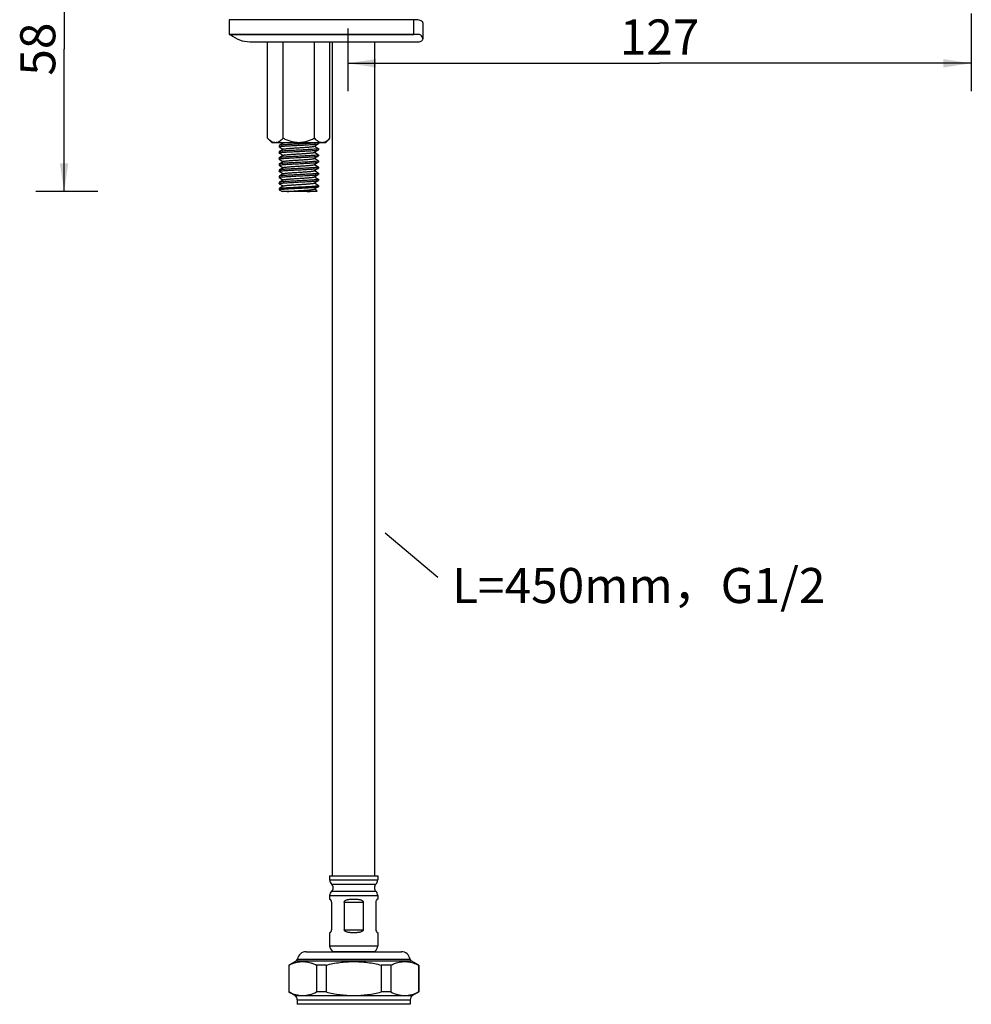
# Model space of a CAD drawing. Units: millimetres. Extents: x -963 to -529, y 162 to 585.
# Drawn here: x -963 to -769, y 162 to 362 of the extents above; entities that cross this region are included whole.
import ezdxf

# ---------------------------------------------------------------- set-up
doc = ezdxf.new("R2010")
doc.units = ezdxf.units.MM
doc.header["$LTSCALE"] = 46.671429
doc.linetypes.add('CENTER', pattern=[0.6, 0.375, -0.075, 0.075, -0.075])
doc.layers.get('0').update_dxf_attribs({"linetype": 'CONTINUOUS'})
for name, color, linetype in [('62358_02_00_BL5', 7, 'CONTINUOUS'), ('62900_09_00_BL6', 7, 'CONTINUOUS'), ('63042_01_01_BL3', 7, 'CONTINUOUS'), ('69029_04_00_BL8', 7, 'CONTINUOUS'), ('E503_12_00_BL10', 7, 'CONTINUOUS')]:
    doc.layers.add(name, color=color, linetype=linetype)
doc.styles.get("Standard").update_dxf_attribs({"font": 'arial.ttf'})
doc.styles.add('TEXTSTYLE_3', font='simfang.ttf')
doc.dimstyles.new('DIMSTYLE_1', dxfattribs={"dimtxt": 7.142857, "dimasz": 5.714286, "dimexe": 2, "dimexo": 0.5, "dimtad": 1, "dimdsep": 46, "dimtxsty": 'Standard', "dimblk": '_FILLED', "dimblk1": '_FILLED', "dimblk2": '_FILLED', "dimcen": 0.09, "dimazin": 2, "dimtp": 0.01, "dimtm": 0.01, "dimtfac": 1, "dimtofl": 0, "dimtmove": 0, "dimatfit": 3, "dimldrblk": '_FILLED', "dimfxl": 0, "dimtolj": 1, "dimarcsym": 0})

# ---------------------------------------------------------------- blocks, each defined once
blk = doc.blocks.new('_FILLED')
at = {"color": 0, "linetype": 'ByBlock'}
blk.add_solid([(0, 0), (-1, 0.15), (-1, -0.15)], dxfattribs=at)
blk = doc.blocks.new('*D6')
at = {"color": 7, "linetype": 'Continuous'}
for p, q in [((411.02, 363.72), (411.02, 347.85)), ((284.02, 360.63), (284.02, 347.85)), ((284.02, 353.56), (347.52, 353.56)), ((411.02, 353.56), (347.52, 353.56))]:
    blk.add_line(p, q, dxfattribs=at)
at = {"color": 7, "linetype": 'Continuous', "xscale": 5.7142857143, "yscale": 5.7142857143, "zscale": 5.7142857143, "rotation": 180}
blk.add_blockref('_FILLED', (284.02, 353.56), dxfattribs=at)
at = {"color": 7, "linetype": 'Continuous', "xscale": 5.7142857143, "yscale": 5.7142857143, "zscale": 5.7142857143}
blk.add_blockref('_FILLED', (411.02, 353.56), dxfattribs=at)
at = {"color": 7, "linetype": 'Continuous', "insert": (347.52, 362.49), "char_height": 7.143, "width": 15, "attachment_point": 2, "line_spacing_factor": 0.9}
blk.add_mtext('127', dxfattribs=at)
blk = doc.blocks.new('*D8')
at = {"color": 7, "linetype": 'Continuous'}
for p, q in [((230.73, 385.44), (220.5, 385.44)), ((226.22, 385.44), (226.22, 356.44)), ((226.22, 327.44), (226.22, 356.44)), ((233.09, 327.44), (220.5, 327.44))]:
    blk.add_line(p, q, dxfattribs=at)
at = {"color": 7, "linetype": 'Continuous', "xscale": 5.7142857143, "yscale": 5.7142857143, "zscale": 5.7142857143}
for p, rotation in [((226.22, 385.44), 90), ((226.22, 327.44), 270)]:
    blk.add_blockref('_FILLED', p, dxfattribs=dict(at, rotation=rotation))
at = {"color": 7, "linetype": 'Continuous', "insert": (217.29, 356.44), "char_height": 7.143, "width": 10, "attachment_point": 2, "rotation": 90, "line_spacing_factor": 0.9}
blk.add_mtext('58', dxfattribs=at)
blk = doc.blocks.new('69029_04_00_BL8', base_point=(279.57, 360.19))
at = {"layer": '69029_04_00_BL8', "color": 7, "linetype": 'Continuous'}
for p, q in [((259.82, 362.44), (259.82, 359.44)), ((297.47, 362.44), (259.82, 362.44)), ((299.32, 361.77), (299.32, 358.56)), ((259.82, 359.44), (297.47, 359.44)), ((298.65, 359.43), (260.11, 359.43)), ((264.14, 357.94), (298.29, 357.94))]:
    blk.add_line(p, q, dxfattribs=at)
at = {"layer": '69029_04_00_BL8', "color": 9, "linetype": 'Continuous'}
blk.add_line((297.47, 359.44), (297.47, 362.44), dxfattribs=at)
at = {"layer": '69029_04_00_BL8', "color": 7, "linetype": 'Continuous'}
for centre, radius, start, end in [((297.55, 356.61), 5.83, 85.8966, 86.1325), ((264.07, 363.94), 6, 228.7383, 270)]:
    blk.add_arc(centre, radius, start, end, dxfattribs=at)
for points, knots in [([(297.94, 362.42), (297.9, 362.43), (297.75, 362.43), (297.59, 362.44), (297.47, 362.44)], [0, 0, 0, 0, 0.24038, 1, 1, 1, 1]), ([(299.32, 361.78), (299.32, 361.82), (299.31, 361.9), (299.24, 362.02), (299.12, 362.13), (298.89, 362.25), (298.5, 362.37), (298.16, 362.41), (297.96, 362.42)], [0, 0, 0, 0, 0.077415, 0.158209, 0.250414, 0.359583, 0.638142, 1, 1, 1, 1]), ([(298.65, 359.43), (298.57, 359.44), (298.18, 359.44), (297.78, 359.44), (297.47, 359.44)], [0, 0, 0, 0, 0.211016, 1, 1, 1, 1]), ([(299.32, 358.55), (299.32, 358.63), (299.28, 358.84), (299.05, 359.16), (298.8, 359.35), (298.65, 359.43)], [0, 0, 0, 0, 0.198922, 0.555374, 1, 1, 1, 1]), ([(298.3, 357.94), (298.45, 357.94), (298.71, 357.96), (299.06, 358.08), (299.28, 358.29), (299.32, 358.47), (299.32, 358.55)], [0, 0, 0, 0, 0.339285, 0.602189, 0.80963, 1, 1, 1, 1])]:
    blk.add_open_spline(points, degree=3, knots=knots, dxfattribs=at)
blk = doc.blocks.new('E503_12_00_BL10', base_point=(274.02, 347.69))
at = {"layer": 'E503_12_00_BL10', "color": 7, "linetype": 'Continuous'}
for p, q in [((267.67, 338.3), (267.67, 357.94)), ((270.85, 338.3), (270.85, 357.94)), ((277.2, 338.3), (277.2, 357.94)), ((280.37, 338.3), (280.37, 357.94)), ((268.52, 337.44), (267.67, 338.3)), ((268.52, 337.44), (279.52, 337.44)), ((279.52, 337.44), (280.37, 338.3))]:
    blk.add_line(p, q, dxfattribs=at)
for points, knots in [([(267.67, 338.3), (267.79, 338.18), (268.03, 337.95), (268.42, 337.68), (268.83, 337.49), (269.12, 337.44), (269.26, 337.44)], [0, 0, 0, 0, 0.276102, 0.534159, 0.773555, 1, 1, 1, 1]), ([(269.26, 337.44), (269.4, 337.44), (269.68, 337.49), (270.09, 337.68), (270.48, 337.95), (270.72, 338.18), (270.85, 338.3)], [0, 0, 0, 0, 0.226445, 0.465841, 0.723898, 1, 1, 1, 1]), ([(270.85, 338.3), (271.09, 338.17), (271.6, 337.94), (272.38, 337.67), (273.19, 337.49), (273.74, 337.44), (274.02, 337.44)], [0, 0, 0, 0, 0.250048, 0.500069, 0.750047, 1, 1, 1, 1]), ([(274.02, 337.44), (274.3, 337.44), (274.85, 337.49), (275.66, 337.67), (276.45, 337.94), (276.95, 338.17), (277.2, 338.3)], [0, 0, 0, 0, 0.249953, 0.499931, 0.749952, 1, 1, 1, 1]), ([(277.2, 338.3), (277.32, 338.18), (277.56, 337.95), (277.95, 337.68), (278.36, 337.49), (278.64, 337.44), (278.78, 337.44)], [0, 0, 0, 0, 0.276102, 0.534159, 0.773555, 1, 1, 1, 1]), ([(278.78, 337.44), (278.92, 337.44), (279.21, 337.49), (279.62, 337.68), (280.01, 337.95), (280.25, 338.18), (280.37, 338.3)], [0, 0, 0, 0, 0.226445, 0.465841, 0.723898, 1, 1, 1, 1])]:
    blk.add_open_spline(points, degree=3, knots=knots, dxfattribs=at)
blk = doc.blocks.new('63042_01_01_BL3', base_point=(338.021, 443.393))
at = {"layer": '63042_01_01_BL3', "color": 7, "linetype": 'CENTER'}
blk.add_line((284.021, 538.937), (284.021, 383.73), dxfattribs=at)
at = {"layer": '63042_01_01_BL3', "color": 7, "linetype": 'Continuous'}
for p, q in [((265.021, 389.444), (265.021, 522.944)), ((265.021, 389.444), (265.021, 522.944)), ((265.521, 523.444), (302.521, 523.444)), ((303.021, 493.944), (303.021, 522.944)), ((303.021, 493.944), (303.021, 522.944)), ((303.021, 389.444), (303.021, 474.944))]:
    blk.add_line(p, q, dxfattribs=at)
at = {"layer": '63042_01_01_BL3', "color": 9, "linetype": 'Continuous'}
blk.add_line((265.021, 522.944), (303.021, 522.944), dxfattribs=at)
at = {"layer": '63042_01_01_BL3', "color": 7, "linetype": 'Continuous'}
for centre, start, end in [((265.521, 522.944), 90, 180), ((302.521, 522.944), 0, 90)]:
    blk.add_arc(centre, 0.5, start, end, dxfattribs=at)
dim = blk.add_linear_dim(base=(411.021, 353.564), p1=(284.021, 361.135), p2=(411.021, 364.221), dimstyle='DIMSTYLE_1', dxfattribs=at)
dim.commit()
dim.dimension.update_dxf_attribs({"geometry": '*D6', "text_midpoint": (348.146, 353.564), "dimtype": 160})
blk = doc.blocks.new('62358_02_00_BL5', base_point=(247.654, 356.444))
at = {"layer": '62358_02_00_BL5', "color": 7, "linetype": 'Continuous'}
for p, q in [((270.905, 337.324), (270.567, 337.128)), ((270.624, 337.444), (270.868, 337.303)), ((278.006, 337.445), (278.021, 337.428)), ((278.006, 337.16), (278.021, 337.178)), ((278.021, 337.428), (278.021, 337.178)), ((278.021, 337.178), (278.021, 337.428)), ((270.035, 336.82), (270.021, 336.803)), ((270.021, 336.803), (270.021, 336.553)), ((270.035, 335.57), (270.021, 335.553)), ((270.021, 335.553), (270.021, 335.303)), ((270.035, 335.285), (270.021, 335.303)), ((270.035, 336.535), (270.579, 336.22)), ((270.035, 335.285), (270.579, 334.97)), ((270.905, 336.074), (270.567, 335.878)), ((270.579, 336.22), (270.868, 336.053)), ((270.579, 334.97), (270.868, 334.803)), ((277.136, 336.656), (277.462, 336.845)), ((277.136, 335.406), (277.462, 335.595)), ((277.232, 336.643), (277.173, 336.678)), ((277.232, 335.393), (277.173, 335.428)), ((277.6, 336.43), (277.232, 336.643)), ((277.6, 335.18), (277.232, 335.393)), ((278.006, 336.195), (277.6, 336.43)), ((278.006, 334.945), (277.6, 335.18)), ((278.006, 336.195), (278.021, 336.178)), ((278.006, 335.91), (278.021, 335.928)), ((278.021, 336.178), (278.021, 335.928)), ((278.021, 335.928), (278.021, 336.178)), ((270.035, 334.32), (270.021, 334.303)), ((270.021, 334.303), (270.021, 334.053)), ((270.035, 334.035), (270.021, 334.053)), ((270.035, 333.07), (270.021, 333.053)), ((270.021, 333.053), (270.021, 332.803)), ((270.035, 334.035), (270.579, 333.72)), ((270.905, 334.824), (270.567, 334.628)), ((270.905, 333.574), (270.567, 333.378)), ((270.579, 333.72), (270.868, 333.553)), ((277.136, 334.156), (277.462, 334.345)), ((277.136, 332.906), (277.462, 333.095)), ((277.232, 334.143), (277.173, 334.178)), ((277.6, 333.93), (277.232, 334.143)), ((278.006, 333.695), (277.6, 333.93)), ((278.006, 334.66), (278.021, 334.678)), ((278.006, 333.695), (278.021, 333.678)), ((278.006, 333.41), (278.021, 333.428)), ((278.021, 334.928), (278.021, 334.678)), ((278.021, 334.678), (278.021, 334.928)), ((278.021, 333.678), (278.021, 333.428)), ((278.021, 333.428), (278.021, 333.678)), ((270.035, 332.785), (270.021, 332.803)), ((270.035, 331.82), (270.021, 331.803)), ((270.021, 331.803), (270.021, 331.553)), ((270.035, 332.785), (270.579, 332.47)), ((270.035, 331.535), (270.579, 331.22)), ((270.905, 332.324), (270.567, 332.128)), ((270.905, 331.074), (270.567, 330.878)), ((270.579, 332.47), (270.868, 332.303)), ((270.579, 331.22), (270.868, 331.053)), ((277.136, 331.656), (277.462, 331.845)), ((277.232, 332.893), (277.173, 332.928)), ((277.232, 331.643), (277.173, 331.678)), ((277.6, 332.68), (277.232, 332.893)), ((277.6, 331.43), (277.232, 331.643)), ((278.006, 332.445), (277.6, 332.68)), ((278.006, 331.195), (277.6, 331.43)), ((278.006, 332.445), (278.021, 332.428)), ((278.006, 332.16), (278.021, 332.178)), ((278.006, 331.195), (278.021, 331.178)), ((278.021, 332.428), (278.021, 332.178)), ((278.021, 332.178), (278.021, 332.428)), ((278.021, 331.178), (278.021, 330.928)), ((278.021, 330.928), (278.021, 331.178)), ((270.035, 330.57), (270.021, 330.553)), ((270.021, 330.553), (270.021, 330.303)), ((270.035, 330.285), (270.021, 330.303)), ((270.035, 329.32), (270.021, 329.303)), ((270.021, 329.303), (270.021, 329.053)), ((270.035, 329.035), (270.021, 329.053)), ((270.035, 330.285), (270.579, 329.97)), ((270.035, 329.035), (270.579, 328.72)), ((270.905, 329.824), (270.567, 329.628)), ((270.579, 329.97), (270.868, 329.803)), ((277.136, 330.406), (277.462, 330.595)), ((277.136, 329.156), (277.462, 329.345)), ((277.232, 330.393), (277.173, 330.428)), ((277.232, 329.143), (277.173, 329.178)), ((277.6, 330.18), (277.232, 330.393)), ((277.6, 328.93), (277.232, 329.143)), ((278.006, 329.945), (277.6, 330.18)), ((278.006, 328.695), (277.6, 328.93)), ((278.006, 330.91), (278.021, 330.928)), ((278.006, 329.945), (278.021, 329.928)), ((278.006, 329.66), (278.021, 329.678)), ((278.021, 329.928), (278.021, 329.678)), ((278.021, 329.678), (278.021, 329.928)), ((270.021, 328.053), (270.021, 327.844)), ((270.021, 327.844), (270.119, 327.746)), ((270.021, 327.844), (270.108, 327.844)), ((270.176, 327.704), (270.624, 327.444)), ((270.905, 328.574), (270.567, 328.378)), ((270.579, 328.72), (270.868, 328.553)), ((277.62, 327.444), (270.624, 327.444)), ((277.136, 327.906), (277.462, 328.095)), ((277.232, 327.893), (277.173, 327.928)), ((277.752, 327.592), (277.232, 327.893)), ((277.756, 327.58), (277.621, 327.444)), ((278.006, 328.695), (278.021, 328.678)), ((278.006, 328.41), (278.021, 328.428)), ((278.021, 328.678), (278.021, 328.428)), ((278.021, 328.428), (278.021, 328.678))]:
    blk.add_line(p, q, dxfattribs=at)
for points in [[(270.567, 337.128), (270.176, 336.901), (270.035, 336.82)], [(277.462, 336.845), (277.853, 337.072), (278.006, 337.16)], [(270.567, 335.878), (270.176, 335.651), (270.035, 335.57)], [(277.462, 335.595), (277.853, 335.822), (278.006, 335.91)], [(270.567, 334.628), (270.176, 334.401), (270.035, 334.32)], [(270.567, 333.378), (270.176, 333.151), (270.035, 333.07)], [(277.462, 334.345), (277.853, 334.572), (278.006, 334.66)], [(277.462, 333.095), (277.853, 333.322), (278.006, 333.41)], [(270.567, 332.128), (270.176, 331.901), (270.035, 331.82)], [(277.462, 331.845), (277.853, 332.072), (278.006, 332.16)], [(270.567, 330.878), (270.176, 330.651), (270.035, 330.57)], [(270.567, 329.628), (270.176, 329.401), (270.035, 329.32)], [(277.462, 330.595), (277.853, 330.822), (278.006, 330.91)], [(277.462, 329.345), (277.853, 329.572), (278.006, 329.66)], [(270.567, 328.378), (270.176, 328.151), (270.035, 328.07)], [(277.462, 328.095), (277.853, 328.322), (278.006, 328.41)]]:
    blk.add_lwpolyline(points, dxfattribs=at)
for points, knots in [([(277.907, 337.38), (277.833, 337.364), (277.644, 337.339), (277.309, 337.306), (276.871, 337.272), (276.127, 337.224), (275.065, 337.167), (273.949, 337.112), (273.032, 337.066), (272.376, 337.031), (271.771, 336.997), (271.235, 336.963), (270.785, 336.929), (270.471, 336.899), (270.273, 336.874), (270.166, 336.857), (270.09, 336.841), (270.049, 336.828), (270.035, 336.82)], [0, 0, 0, 0, 0.0289236, 0.0720629, 0.1281486, 0.1954828, 0.355361, 0.5321227, 0.6200827, 0.7041432, 0.7817138, 0.8503952, 0.9080875, 0.9530394, 0.9702978, 0.9839167, 0.9938098, 1, 1, 1, 1]), ([(270.134, 336.6), (270.208, 336.616), (270.397, 336.641), (270.732, 336.675), (271.17, 336.708), (271.914, 336.757), (272.976, 336.813), (274.092, 336.868), (275.009, 336.914), (275.665, 336.949), (276.271, 336.983), (276.806, 337.017), (277.256, 337.051), (277.57, 337.081), (277.768, 337.106), (277.875, 337.123), (277.951, 337.139), (277.992, 337.152), (278.006, 337.16)], [0, 0, 0, 0, 0.0289241, 0.0720637, 0.1281497, 0.195484, 0.3553622, 0.5321239, 0.6200838, 0.704144, 0.7817145, 0.8503956, 0.9080877, 0.9530394, 0.9702978, 0.9839167, 0.9938098, 1, 1, 1, 1]), ([(270.905, 337.324), (270.932, 337.34), (271.014, 337.361), (271.168, 337.389), (271.388, 337.418), (271.555, 337.435), (271.649, 337.444)], [0, 0, 0, 0, 0.1215991, 0.331243, 0.62606, 1, 1, 1, 1]), ([(278.021, 337.428), (278.021, 337.423), (278.011, 337.412), (277.973, 337.395), (277.936, 337.386), (277.907, 337.38)], [0, 0, 0, 0, 0.1094364, 0.302618, 1, 1, 1, 1]), ([(270.021, 336.553), (270.021, 336.557), (270.03, 336.568), (270.068, 336.585), (270.105, 336.594), (270.134, 336.6)], [0, 0, 0, 0, 0.1094349, 0.3026163, 1, 1, 1, 1]), ([(270.035, 336.535), (270.033, 336.537), (270.027, 336.541), (270.021, 336.547), (270.021, 336.553)], [0, 0, 0, 0, 0.3365686, 1, 1, 1, 1]), ([(270.021, 335.303), (270.021, 335.309), (270.04, 335.325), (270.059, 335.33), (270.072, 335.334)], [0, 0, 0, 0, 0.3295835, 1, 1, 1, 1]), ([(277.968, 336.145), (277.91, 336.127), (277.748, 336.102), (277.448, 336.068), (277.036, 336.034), (276.526, 335.999), (275.934, 335.964), (275.04, 335.915), (274.105, 335.869), (273.162, 335.822), (272.481, 335.787), (271.851, 335.752), (271.291, 335.717), (270.82, 335.682), (270.491, 335.651), (270.283, 335.626), (270.172, 335.608), (270.093, 335.591), (270.05, 335.578), (270.035, 335.57)], [0, 0, 0, 0, 0.0230809, 0.0614229, 0.1138957, 0.1788226, 0.2541086, 0.337311, 0.5164645, 0.606596, 0.6931854, 0.7734052, 0.84464, 0.9045907, 0.9513341, 0.9692694, 0.9834028, 0.9936409, 1, 1, 1, 1]), ([(270.072, 335.334), (270.13, 335.353), (270.292, 335.378), (270.591, 335.412), (271.003, 335.446), (271.513, 335.481), (272.104, 335.516), (272.999, 335.565), (273.934, 335.611), (274.877, 335.658), (275.558, 335.693), (276.189, 335.728), (276.749, 335.763), (277.22, 335.798), (277.55, 335.829), (277.758, 335.854), (277.869, 335.872), (277.948, 335.889), (277.991, 335.902), (278.006, 335.91)], [0, 0, 0, 0, 0.0230022, 0.0612784, 0.1136997, 0.1785889, 0.2538542, 0.3370554, 0.5162475, 0.6064046, 0.6930239, 0.7732759, 0.8445432, 0.9045266, 0.9513011, 0.9692495, 0.9833937, 0.9936381, 1, 1, 1, 1]), ([(270.905, 336.074), (270.919, 336.082), (270.957, 336.096), (271.066, 336.123), (271.264, 336.153), (271.567, 336.188), (272.036, 336.23), (272.673, 336.278), (273.465, 336.33), (274.299, 336.383), (275.112, 336.435), (275.749, 336.48), (276.203, 336.518), (276.486, 336.544), (276.723, 336.571), (276.91, 336.597), (277.042, 336.623), (277.112, 336.642), (277.136, 336.656)], [0, 0, 0, 0, 0.0076248, 0.0191403, 0.0537634, 0.1030466, 0.1654226, 0.2789918, 0.4089712, 0.5457137, 0.6790601, 0.7991081, 0.8513126, 0.8969676, 0.935255, 0.9654669, 0.9871263, 1, 1, 1, 1]), ([(270.905, 334.824), (270.919, 334.832), (270.957, 334.846), (271.066, 334.873), (271.264, 334.903), (271.567, 334.938), (272.036, 334.98), (272.673, 335.028), (273.465, 335.08), (274.299, 335.133), (275.112, 335.185), (275.749, 335.23), (276.203, 335.268), (276.486, 335.294), (276.723, 335.321), (276.91, 335.347), (277.042, 335.373), (277.112, 335.392), (277.136, 335.406)], [0, 0, 0, 0, 0.0076336, 0.0191486, 0.0537721, 0.1030461, 0.1654275, 0.2789949, 0.4089729, 0.5457143, 0.67906, 0.7991079, 0.8513046, 0.8969675, 0.9352449, 0.965467, 0.987115, 1, 1, 1, 1]), ([(278.021, 336.178), (278.021, 336.171), (278, 336.155), (277.982, 336.15), (277.968, 336.145)], [0, 0, 0, 0, 0.3289612, 1, 1, 1, 1]), ([(278.006, 334.945), (278.008, 334.943), (278.014, 334.939), (278.021, 334.933), (278.021, 334.928)], [0, 0, 0, 0, 0.3365901, 1, 1, 1, 1]), ([(270.021, 334.053), (270.021, 334.059), (270.041, 334.075), (270.059, 334.081), (270.073, 334.085)], [0, 0, 0, 0, 0.328926, 1, 1, 1, 1]), ([(277.969, 334.896), (277.911, 334.877), (277.749, 334.852), (277.45, 334.818), (277.038, 334.784), (276.528, 334.749), (275.937, 334.714), (275.042, 334.666), (274.107, 334.619), (273.164, 334.572), (272.483, 334.537), (271.852, 334.502), (271.292, 334.467), (270.821, 334.432), (270.491, 334.401), (270.283, 334.376), (270.172, 334.358), (270.093, 334.341), (270.05, 334.328), (270.035, 334.32)], [0, 0, 0, 0, 0.0230068, 0.0612867, 0.1137108, 0.1786026, 0.2538708, 0.3370741, 0.5162657, 0.6064205, 0.6930364, 0.7732842, 0.844548, 0.9045293, 0.9513026, 0.9692504, 0.9833941, 0.9936382, 1, 1, 1, 1]), ([(277.907, 333.63), (277.832, 333.614), (277.643, 333.589), (277.308, 333.555), (276.87, 333.522), (276.126, 333.473), (275.064, 333.417), (273.948, 333.362), (273.031, 333.316), (272.375, 333.281), (271.77, 333.247), (271.234, 333.213), (270.785, 333.179), (270.47, 333.149), (270.273, 333.124), (270.166, 333.107), (270.09, 333.091), (270.049, 333.078), (270.035, 333.07)], [0, 0, 0, 0, 0.0289696, 0.0721455, 0.1282588, 0.1956117, 0.3555009, 0.5322449, 0.6201881, 0.7042279, 0.7817766, 0.8504382, 0.9081136, 0.9530521, 0.9703054, 0.9839205, 0.993811, 1, 1, 1, 1]), ([(270.073, 334.085), (270.131, 334.103), (270.293, 334.128), (270.593, 334.162), (271.005, 334.196), (271.515, 334.231), (272.107, 334.266), (273.002, 334.315), (273.936, 334.361), (274.879, 334.408), (275.56, 334.443), (276.19, 334.478), (276.75, 334.513), (277.221, 334.548), (277.55, 334.579), (277.758, 334.604), (277.869, 334.622), (277.948, 334.639), (277.991, 334.652), (278.006, 334.66)], [0, 0, 0, 0, 0.0230855, 0.0614313, 0.1139073, 0.1788362, 0.2541221, 0.3373228, 0.5164742, 0.6066046, 0.6931923, 0.7734106, 0.8446439, 0.9045929, 0.9513345, 0.9692695, 0.9834029, 0.9936409, 1, 1, 1, 1]), ([(270.133, 332.85), (270.208, 332.866), (270.396, 332.891), (270.731, 332.924), (271.168, 332.958), (271.912, 333.006), (272.974, 333.063), (274.091, 333.118), (275.008, 333.164), (275.664, 333.199), (276.27, 333.233), (276.806, 333.267), (277.256, 333.301), (277.57, 333.331), (277.768, 333.356), (277.874, 333.373), (277.951, 333.389), (277.992, 333.402), (278.006, 333.41)], [0, 0, 0, 0, 0.0288783, 0.0719811, 0.1280392, 0.1953546, 0.3552214, 0.5320003, 0.6199782, 0.7040601, 0.7816522, 0.8503529, 0.9080618, 0.9530269, 0.9702902, 0.9839129, 0.9938085, 1, 1, 1, 1]), ([(270.905, 333.574), (270.919, 333.582), (270.957, 333.596), (271.066, 333.623), (271.264, 333.653), (271.567, 333.688), (272.036, 333.73), (272.673, 333.778), (273.465, 333.83), (274.299, 333.883), (275.112, 333.935), (275.749, 333.98), (276.203, 334.018), (276.486, 334.044), (276.723, 334.071), (276.91, 334.097), (277.042, 334.123), (277.112, 334.142), (277.136, 334.156)], [0, 0, 0, 0, 0.0076294, 0.0191387, 0.0537678, 0.1030474, 0.1654213, 0.278991, 0.4089711, 0.5457141, 0.6790609, 0.7991091, 0.8513099, 0.8969685, 0.9352518, 0.9654675, 0.987123, 1, 1, 1, 1]), ([(278.021, 333.678), (278.021, 333.673), (278.011, 333.662), (277.973, 333.645), (277.935, 333.636), (277.907, 333.63)], [0, 0, 0, 0, 0.1092816, 0.3024371, 1, 1, 1, 1]), ([(278.021, 334.928), (278.021, 334.921), (278.001, 334.905), (277.982, 334.9), (277.969, 334.896)], [0, 0, 0, 0, 0.329547, 1, 1, 1, 1]), ([(270.021, 332.803), (270.021, 332.807), (270.03, 332.818), (270.068, 332.835), (270.105, 332.844), (270.133, 332.85)], [0, 0, 0, 0, 0.1095907, 0.3027961, 1, 1, 1, 1]), ([(270.021, 331.553), (270.021, 331.559), (270.04, 331.575), (270.059, 331.58), (270.072, 331.584)], [0, 0, 0, 0, 0.3295638, 1, 1, 1, 1]), ([(270.035, 331.535), (270.033, 331.537), (270.027, 331.541), (270.021, 331.547), (270.021, 331.553)], [0, 0, 0, 0, 0.3364446, 1, 1, 1, 1]), ([(277.969, 332.395), (277.91, 332.377), (277.748, 332.352), (277.449, 332.318), (277.036, 332.284), (276.527, 332.249), (275.935, 332.214), (275.04, 332.165), (274.106, 332.119), (273.163, 332.072), (272.482, 332.037), (271.851, 332.002), (271.291, 331.967), (270.82, 331.932), (270.491, 331.901), (270.283, 331.876), (270.172, 331.858), (270.093, 331.841), (270.05, 331.828), (270.035, 331.82)], [0, 0, 0, 0, 0.0230646, 0.0613928, 0.1138549, 0.1787745, 0.2540576, 0.3372613, 0.5164231, 0.6065596, 0.6931554, 0.773382, 0.8446234, 0.9045804, 0.9513294, 0.9692666, 0.9834015, 0.9936406, 1, 1, 1, 1]), ([(277.969, 331.146), (277.91, 331.127), (277.749, 331.102), (277.449, 331.068), (277.037, 331.034), (276.527, 330.999), (275.936, 330.964), (275.041, 330.916), (274.107, 330.869), (273.163, 330.822), (272.482, 330.787), (271.851, 330.752), (271.291, 330.717), (270.82, 330.682), (270.491, 330.651), (270.283, 330.626), (270.172, 330.608), (270.093, 330.591), (270.05, 330.578), (270.035, 330.57)], [0, 0, 0, 0, 0.023039, 0.0613459, 0.1137911, 0.1786971, 0.2539674, 0.3371645, 0.5163397, 0.6064855, 0.6930921, 0.7733312, 0.8445849, 0.9045533, 0.9513133, 0.9692566, 0.9833971, 0.9936392, 1, 1, 1, 1]), ([(270.072, 331.584), (270.13, 331.603), (270.292, 331.628), (270.591, 331.662), (271.003, 331.696), (271.513, 331.731), (272.104, 331.766), (272.999, 331.815), (273.934, 331.861), (274.877, 331.908), (275.558, 331.943), (276.189, 331.978), (276.749, 332.013), (277.22, 332.048), (277.55, 332.079), (277.758, 332.104), (277.869, 332.122), (277.948, 332.139), (277.991, 332.152), (278.006, 332.16)], [0, 0, 0, 0, 0.0230045, 0.0612808, 0.1137004, 0.1785924, 0.2538635, 0.3370701, 0.5162668, 0.6064216, 0.6930347, 0.7732781, 0.8445424, 0.904526, 0.9513007, 0.9692492, 0.9833936, 0.993638, 1, 1, 1, 1]), ([(270.905, 332.324), (270.919, 332.332), (270.957, 332.346), (271.066, 332.373), (271.264, 332.403), (271.567, 332.438), (272.036, 332.48), (272.673, 332.528), (273.465, 332.58), (274.299, 332.633), (275.112, 332.685), (275.749, 332.73), (276.203, 332.768), (276.486, 332.794), (276.723, 332.821), (276.91, 332.847), (277.042, 332.873), (277.112, 332.892), (277.136, 332.906)], [0, 0, 0, 0, 0.0076273, 0.0191462, 0.0537662, 0.1030458, 0.1654262, 0.2789941, 0.4089724, 0.5457139, 0.6790597, 0.7991075, 0.8513091, 0.896967, 0.9352504, 0.9654666, 0.9871209, 1, 1, 1, 1]), ([(270.905, 331.074), (270.919, 331.082), (270.957, 331.096), (271.066, 331.123), (271.264, 331.153), (271.567, 331.188), (272.036, 331.23), (272.673, 331.278), (273.465, 331.33), (274.299, 331.383), (275.112, 331.435), (275.749, 331.48), (276.203, 331.518), (276.486, 331.544), (276.723, 331.571), (276.91, 331.597), (277.042, 331.623), (277.112, 331.642), (277.136, 331.656)], [0, 0, 0, 0, 0.007634, 0.0191436, 0.0537731, 0.1030475, 0.1654241, 0.2789927, 0.4089719, 0.5457145, 0.6790611, 0.7991093, 0.8513054, 0.8969688, 0.935246, 0.9654678, 0.9871165, 1, 1, 1, 1]), ([(278.021, 332.428), (278.021, 332.421), (278, 332.405), (277.982, 332.4), (277.969, 332.395)], [0, 0, 0, 0, 0.32909, 1, 1, 1, 1]), ([(278.021, 331.178), (278.021, 331.171), (278.001, 331.155), (277.982, 331.15), (277.969, 331.146)], [0, 0, 0, 0, 0.3292919, 1, 1, 1, 1]), ([(270.021, 330.303), (270.021, 330.309), (270.041, 330.325), (270.059, 330.331), (270.073, 330.335)], [0, 0, 0, 0, 0.3289117, 1, 1, 1, 1]), ([(270.021, 329.053), (270.021, 329.057), (270.03, 329.068), (270.068, 329.085), (270.105, 329.094), (270.133, 329.1)], [0, 0, 0, 0, 0.1096631, 0.3028761, 1, 1, 1, 1]), ([(277.906, 329.88), (277.831, 329.864), (277.642, 329.839), (277.306, 329.805), (276.869, 329.772), (276.124, 329.723), (275.062, 329.667), (273.946, 329.612), (273.03, 329.565), (272.374, 329.531), (271.769, 329.497), (271.234, 329.463), (270.784, 329.429), (270.47, 329.399), (270.272, 329.374), (270.166, 329.357), (270.09, 329.341), (270.049, 329.328), (270.035, 329.32)], [0, 0, 0, 0, 0.0290166, 0.0722297, 0.1283708, 0.1957427, 0.3556425, 0.5323681, 0.6202952, 0.7043149, 0.7818409, 0.8504824, 0.9081404, 0.9530651, 0.9703133, 0.9839244, 0.9938123, 1, 1, 1, 1]), ([(270.073, 330.335), (270.131, 330.353), (270.293, 330.378), (270.593, 330.412), (271.005, 330.446), (271.515, 330.481), (272.107, 330.516), (273.002, 330.565), (273.936, 330.611), (274.879, 330.658), (275.56, 330.693), (276.19, 330.728), (276.75, 330.763), (277.221, 330.798), (277.55, 330.829), (277.758, 330.854), (277.869, 330.872), (277.948, 330.889), (277.991, 330.902), (278.006, 330.91)], [0, 0, 0, 0, 0.0230873, 0.0614347, 0.1139118, 0.1788415, 0.254126, 0.3373251, 0.5164768, 0.6066066, 0.6931937, 0.7734115, 0.8446444, 0.9045925, 0.9513333, 0.9692686, 0.9834026, 0.9936409, 1, 1, 1, 1]), ([(270.133, 329.1), (270.207, 329.116), (270.395, 329.141), (270.731, 329.174), (271.168, 329.208), (271.912, 329.256), (272.974, 329.313), (274.09, 329.368), (275.008, 329.414), (275.664, 329.449), (276.27, 329.483), (276.806, 329.517), (277.256, 329.551), (277.57, 329.581), (277.768, 329.606), (277.874, 329.623), (277.951, 329.639), (277.992, 329.652), (278.006, 329.66)], [0, 0, 0, 0, 0.0288577, 0.0719438, 0.1279894, 0.1952963, 0.3551584, 0.5319453, 0.6199336, 0.7040278, 0.7816302, 0.8503392, 0.9080548, 0.9530243, 0.9702887, 0.9839121, 0.9938085, 1, 1, 1, 1]), ([(270.905, 329.824), (270.919, 329.832), (270.957, 329.846), (271.066, 329.873), (271.264, 329.903), (271.567, 329.938), (272.036, 329.98), (272.673, 330.028), (273.465, 330.08), (274.299, 330.133), (275.112, 330.185), (275.749, 330.23), (276.203, 330.268), (276.486, 330.294), (276.723, 330.321), (276.91, 330.347), (277.042, 330.373), (277.112, 330.392), (277.136, 330.406)], [0, 0, 0, 0, 0.0076289, 0.0191389, 0.0537672, 0.1030475, 0.1654218, 0.2789915, 0.4089715, 0.5457143, 0.6790609, 0.7991089, 0.8513119, 0.8969682, 0.9352542, 0.9654672, 0.9871257, 1, 1, 1, 1]), ([(270.905, 328.574), (270.919, 328.582), (270.957, 328.596), (271.066, 328.623), (271.264, 328.653), (271.567, 328.688), (272.036, 328.73), (272.673, 328.778), (273.465, 328.83), (274.299, 328.883), (275.112, 328.935), (275.749, 328.98), (276.203, 329.018), (276.486, 329.044), (276.723, 329.071), (276.91, 329.097), (277.042, 329.123), (277.112, 329.142), (277.136, 329.156)], [0, 0, 0, 0, 0.0076251, 0.0191408, 0.0537636, 0.1030465, 0.165423, 0.2789919, 0.4089711, 0.5457133, 0.6790595, 0.7991075, 0.8513117, 0.896967, 0.9352536, 0.9654666, 0.9871244, 1, 1, 1, 1]), ([(278.021, 329.928), (278.021, 329.923), (278.011, 329.912), (277.973, 329.895), (277.935, 329.886), (277.906, 329.88)], [0, 0, 0, 0, 0.1091251, 0.3022518, 1, 1, 1, 1]), ([(270.021, 328.053), (270.021, 328.054), (270.022, 328.062), (270.03, 328.066), (270.035, 328.07)], [0, 0, 0, 0, 0.1882193, 1, 1, 1, 1]), ([(270.035, 328.07), (270.038, 328.071), (270.055, 328.08), (270.074, 328.085), (270.088, 328.089)], [0, 0, 0, 0, 0.1910535, 1, 1, 1, 1]), ([(270.088, 328.089), (270.154, 328.107), (270.332, 328.133), (270.657, 328.168), (271.097, 328.203), (271.637, 328.239), (272.257, 328.275), (272.938, 328.311), (273.655, 328.347), (274.385, 328.383), (275.102, 328.419), (275.783, 328.455), (276.404, 328.491), (276.943, 328.527), (277.333, 328.558), (277.591, 328.584), (277.74, 328.602), (277.857, 328.619), (277.944, 328.638), (277.993, 328.652), (278.021, 328.669), (278.021, 328.678)], [0, 0, 0, 0, 0.0257613, 0.0673088, 0.1233266, 0.1919493, 0.2708625, 0.3573866, 0.4485849, 0.5413624, 0.6325652, 0.7190944, 0.7980162, 0.8666553, 0.9226884, 0.9453776, 0.9642508, 0.9791744, 0.9900403, 0.9968504, 1, 1, 1, 1]), ([(270.108, 327.844), (270.101, 327.835), (270.089, 327.813), (270.092, 327.789), (270.096, 327.778)], [0, 0, 0, 0, 0.5226218, 1, 1, 1, 1]), ([(270.096, 327.778), (270.097, 327.776), (270.103, 327.763), (270.112, 327.753), (270.119, 327.746)], [0, 0, 0, 0, 0.2255121, 1, 1, 1, 1]), ([(270.108, 327.844), (270.177, 327.861), (270.356, 327.886), (270.678, 327.92), (271.106, 327.954), (271.846, 328.003), (272.91, 328.06), (274.033, 328.116), (274.96, 328.162), (275.626, 328.197), (276.241, 328.231), (276.785, 328.266), (277.243, 328.3), (277.563, 328.33), (277.764, 328.355), (277.872, 328.372), (277.95, 328.389), (277.991, 328.402), (278.006, 328.41)], [0, 0, 0, 0, 0.0267596, 0.0681426, 0.1228957, 0.1893496, 0.3487351, 0.526389, 0.6151494, 0.7001343, 0.778668, 0.8482822, 0.9068022, 0.9524123, 0.96992, 0.9837287, 0.993748, 1, 1, 1, 1]), ([(270.119, 327.746), (270.123, 327.742), (270.14, 327.726), (270.16, 327.713), (270.176, 327.704)], [0, 0, 0, 0, 0.2175201, 1, 1, 1, 1]), ([(271.649, 327.444), (271.877, 327.466), (272.38, 327.507), (273.183, 327.562), (274.055, 327.617), (274.925, 327.673), (275.615, 327.72), (276.111, 327.76), (276.422, 327.788), (276.683, 327.816), (276.889, 327.843), (277.033, 327.871), (277.111, 327.891), (277.136, 327.906)], [0, 0, 0, 0, 0.1246924, 0.2748529, 0.4380473, 0.6006919, 0.7492735, 0.8143665, 0.8714669, 0.9194142, 0.9572261, 0.9841972, 1, 1, 1, 1]), ([(275.728, 327.444), (275.87, 327.45), (276.141, 327.461), (276.528, 327.478), (276.87, 327.494), (277.161, 327.511), (277.396, 327.527), (277.556, 327.542), (277.653, 327.554), (277.702, 327.562), (277.735, 327.57), (277.752, 327.576), (277.756, 327.58)], [0, 0, 0, 0, 0.2094874, 0.4007472, 0.569826, 0.7138824, 0.830515, 0.9177619, 0.9499239, 0.9743261, 0.9909385, 1, 1, 1, 1]), ([(277.756, 327.58), (277.758, 327.582), (277.76, 327.587), (277.755, 327.59), (277.752, 327.592)], [0, 0, 0, 0, 0.4213134, 1, 1, 1, 1])]:
    blk.add_open_spline(points, degree=3, knots=knots, dxfattribs=at)
dim = blk.add_linear_dim(base=(226.216, 385.444), p1=(233.586, 327.444), p2=(220.002, 385.444), angle=90, dimstyle='DIMSTYLE_1', dxfattribs=at)
dim.commit()
dim.dimension.update_dxf_attribs({"geometry": '*D8', "text_midpoint": (226.216, 356.601), "dimtype": 160})

msp = doc.modelspace()

# ---------------------------------------------------------------- linework, layer by layer
at = {"color": 7}
msp.add_line((-877.73108, 248.82097), (-888.46489, 257.84365), dxfattribs=at)
at = {"layer": '62900_09_00_BL6', "color": 7, "linetype": 'Continuous'}
for p, q in [((-899.18638, 188.07822), (-899.18638, 357.94426)), ((-890.58638, 188.07822), (-890.58638, 357.94426)), ((-899.78638, 188.07822), (-889.98638, 188.07822)), ((-899.78638, 188.07822), (-899.78638, 187.23464)), ((-899.78638, 187.23464), (-889.98638, 187.23464)), ((-889.98638, 188.07822), (-889.98638, 187.23464)), ((-899.40426, 186.35653), (-890.36851, 186.35653)), ((-899.40426, 184.89301), (-890.36851, 184.89301)), ((-899.78638, 184.01489), (-889.98638, 184.01489)), ((-899.78638, 184.01489), (-899.78638, 183.31068)), ((-899.38638, 182.67822), (-899.38638, 177.07822)), ((-896.82546, 182.67822), (-892.94731, 182.67822)), ((-896.82546, 182.67822), (-896.82546, 177.07822)), ((-892.94731, 182.67822), (-892.94731, 177.07822)), ((-890.38638, 182.67822), (-890.38638, 177.07822)), ((-889.98638, 184.01489), (-889.98638, 183.31068)), ((-896.82546, 177.07822), (-892.94731, 177.07822)), ((-899.78638, 176.44577), (-899.78638, 173.79863)), ((-889.98638, 176.44577), (-889.98638, 173.79863)), ((-904.58916, 172.57822), (-885.1836, 172.57822)), ((-899.78638, 173.79863), (-889.98638, 173.79863)), ((-899.18638, 172.64971), (-890.58638, 172.64971)), ((-899.18638, 172.57822), (-899.18638, 172.64971)), ((-890.58638, 172.57822), (-890.58638, 172.64971)), ((-908.13638, 169.86786), (-906.60266, 170.75336)), ((-906.60266, 170.75336), (-883.17011, 170.75336)), ((-906.3606, 171.09764), (-883.41217, 171.09764)), ((-881.63638, 169.86786), (-883.17011, 170.75336)), ((-908.08771, 169.86786), (-908.13638, 169.86786)), ((-908.13638, 169.86786), (-908.13638, 164.38859)), ((-908.08771, 169.86786), (-908.08771, 164.38859)), ((-900.50443, 169.86786), (-902.46966, 169.86786)), ((-902.46966, 169.86786), (-902.46966, 164.38859)), ((-900.50443, 169.86786), (-900.50443, 164.38859)), ((-887.3031, 169.86786), (-889.26833, 169.86786)), ((-889.26833, 169.86786), (-889.26833, 164.38859)), ((-887.3031, 169.86786), (-887.3031, 164.38859)), ((-881.63638, 169.86786), (-881.68505, 169.86786)), ((-881.68505, 169.86786), (-881.68505, 164.38859)), ((-881.63638, 169.86786), (-881.63638, 164.38859)), ((-908.08771, 164.38859), (-908.13638, 164.38859)), ((-906.88638, 163.6669), (-908.13638, 164.38859)), ((-906.88638, 163.6669), (-882.88638, 163.6669)), ((-906.38638, 162.80087), (-883.38638, 162.80087)), ((-906.38638, 162.80087), (-906.38638, 161.87822)), ((-906.38638, 162.80087), (-906.38638, 161.87822)), ((-900.50443, 164.38859), (-902.46966, 164.38859)), ((-887.3031, 164.38859), (-889.26833, 164.38859)), ((-883.38638, 162.80087), (-883.38638, 161.87822)), ((-883.38638, 162.80087), (-883.38638, 161.87822)), ((-881.63638, 164.38859), (-882.88638, 163.6669)), ((-881.63638, 164.38859), (-881.68505, 164.38859)), ((-883.38638, 161.87822), (-906.38638, 161.87822))]:
    msp.add_line(p, q, dxfattribs=at)
for centre, radius, start, end in [((-898.58638, 187.23464), 1.2, 180, 227.0341808), ((-891.18638, 187.23464), 1.2, 312.9658192, 0), ((-898.58638, 184.01489), 1.2, 132.9658192, 180), ((-900.08582, 185.62477), 1, 312.9658192, 47.0341808), ((-889.68695, 185.62477), 1, 132.9658192, 227.0341808), ((-891.18638, 184.01489), 1.2, 0, 47.0341808), ((-900.08638, 182.67822), 0.7, 0, 64.6230665), ((-889.68638, 182.67822), 0.7, 115.3769335, 180), ((-900.08638, 177.07822), 0.7, 295.3769335, 0), ((-889.68638, 177.07822), 0.7, 180, 244.6230665), ((-904.58916, 170.77822), 1.8, 90, 169.7784741), ((-898.38638, 173.79863), 1.4, 180, 235.1500954), ((-891.38638, 173.79863), 1.4, 304.8499046, 0), ((-885.1836, 170.77822), 1.8, 10.2215259, 90), ((-906.85266, 171.18637), 0.5, 300, 349.7784741), ((-882.92011, 171.18637), 0.5, 190.2215259, 240), ((-907.38638, 162.80087), 1, 0, 60), ((-882.38638, 162.80087), 1, 120, 180)]:
    msp.add_arc(centre, radius, start, end, dxfattribs=at)
for points, knots in [([(-896.82546, 182.67822), (-896.82546, 182.72428), (-896.80317, 182.81639), (-896.72246, 182.92815), (-896.61873, 183.01454), (-896.46413, 183.10371), (-896.25261, 183.17995), (-895.98832, 183.2378), (-895.71727, 183.27433), (-895.34963, 183.30381), (-894.88639, 183.31527), (-894.42315, 183.30381), (-894.0555, 183.27433), (-893.78445, 183.23781), (-893.52016, 183.17995), (-893.30864, 183.10371), (-893.15403, 183.01454), (-893.0503, 182.92815), (-892.9696, 182.81639), (-892.94731, 182.72428), (-892.94731, 182.67822)], [0, 0, 0, 0, 0.031633057, 0.062660512, 0.093258591, 0.123726922, 0.184859116, 0.246732755, 0.309347662, 0.372560386, 0.499998769, 0.627437383, 0.690650495, 0.753265875, 0.815140169, 0.87627283, 0.906741115, 0.937339111, 0.968366644, 1, 1, 1, 1]), ([(-892.94731, 177.07822), (-892.94731, 177.03219), (-892.9696, 176.94009), (-893.05027, 176.82833), (-893.154, 176.74193), (-893.3086, 176.65275), (-893.52013, 176.57651), (-893.78442, 176.51865), (-894.05547, 176.48212), (-894.42313, 176.45264), (-894.88638, 176.44117), (-895.34963, 176.45264), (-895.71728, 176.48212), (-895.98834, 176.51865), (-896.25263, 176.57651), (-896.46416, 176.65275), (-896.61876, 176.74193), (-896.7225, 176.82833), (-896.80317, 176.94009), (-896.82546, 177.03219), (-896.82546, 177.07822)], [0, 0, 0, 0, 0.031619955, 0.062650709, 0.093249204, 0.123718749, 0.184852067, 0.246726902, 0.309343147, 0.372557273, 0.499998655, 0.627440245, 0.690654759, 0.753271532, 0.815147126, 0.876281217, 0.906750722, 0.937348717, 0.968379238, 1, 1, 1, 1]), ([(-908.08771, 169.86786), (-907.73023, 170.04288), (-907.00632, 170.34401), (-905.86955, 170.59759), (-904.71873, 170.60111), (-903.97156, 170.43869), (-903.60627, 170.32544)], [0, 0, 0, 0, 0.25853219, 0.507142792, 0.751594376, 1, 1, 1, 1]), ([(-900.50443, 169.86786), (-899.58569, 170.09277), (-897.72531, 170.45759), (-894.88638, 170.65552), (-892.04746, 170.45759), (-890.18708, 170.09277), (-889.26833, 169.86786)], [0, 0, 0, 0, 0.25002598, 0.500000006, 0.749974031, 1, 1, 1, 1]), ([(-886.16614, 170.32555), (-885.80088, 170.43877), (-885.05376, 170.60113), (-883.90304, 170.59757), (-882.76636, 170.34398), (-882.04251, 170.04287), (-881.68505, 169.86786)], [0, 0, 0, 0, 0.248403742, 0.492855517, 0.741467194, 1, 1, 1, 1]), ([(-903.60627, 170.32544), (-903.51027, 170.29568), (-903.12268, 170.16584), (-902.74642, 170.00336), (-902.46966, 169.86786)], [0, 0, 0, 0, 0.245947173, 1, 1, 1, 1]), ([(-887.3031, 169.86786), (-887.20974, 169.91357), (-886.83978, 170.08736), (-886.45728, 170.23531), (-886.16614, 170.32555)], [0, 0, 0, 0, 0.254325949, 1, 1, 1, 1]), ([(-908.08771, 164.38859), (-907.64116, 164.16995), (-906.73072, 163.80657), (-905.27869, 163.59859), (-903.82666, 163.80657), (-902.91622, 164.16995), (-902.46966, 164.38859)], [0, 0, 0, 0, 0.255443785, 0.500000006, 0.744556226, 1, 1, 1, 1]), ([(-900.50443, 164.38859), (-899.58569, 164.16368), (-897.72531, 163.79886), (-894.88638, 163.60093), (-892.04746, 163.79886), (-890.18708, 164.16368), (-889.26833, 164.38859)], [0, 0, 0, 0, 0.25002598, 0.500000006, 0.749974031, 1, 1, 1, 1]), ([(-887.3031, 164.38859), (-886.85655, 164.16995), (-885.94611, 163.80657), (-884.49408, 163.59859), (-883.04205, 163.80657), (-882.13161, 164.16995), (-881.68505, 164.38859)], [0, 0, 0, 0, 0.255443785, 0.500000006, 0.744556226, 1, 1, 1, 1])]:
    msp.add_open_spline(points, degree=3, knots=knots, dxfattribs=at)

# ---------------------------------------------------------------- block references
at = {"layer": '62358_02_00_BL5', "color": 7}
msp.add_blockref('62358_02_00_BL5', (-932.4529, 356.44426), dxfattribs=at)
at = {"layer": '63042_01_01_BL3', "color": 7}
msp.add_blockref('63042_01_01_BL3', (-842.08638, 443.3934), dxfattribs=at)
at = {"layer": '69029_04_00_BL8', "color": 7}
msp.add_blockref('69029_04_00_BL8', (-900.53638, 360.19125), dxfattribs=at)
at = {"layer": 'E503_12_00_BL10', "color": 7}
msp.add_blockref('E503_12_00_BL10', (-906.08638, 347.69426), dxfattribs=at)

# ---------------------------------------------------------------- texts
at = {"layer": '62900_09_00_BL6', "color": 7, "linetype": 'Continuous', "insert": (-874.86228, 250.75566), "char_height": 7.1428571, "width": 81.2836439, "attachment_point": 1, "line_spacing_factor": 1.08, "style": 'TEXTSTYLE_3'}
msp.add_mtext('{\\fArial|b0|i0|c0|p34;L=450mm}，{\\fArial|b0|i0|c0|p34;G1/2}', dxfattribs=at)

doc.saveas('drawing.dxf')
